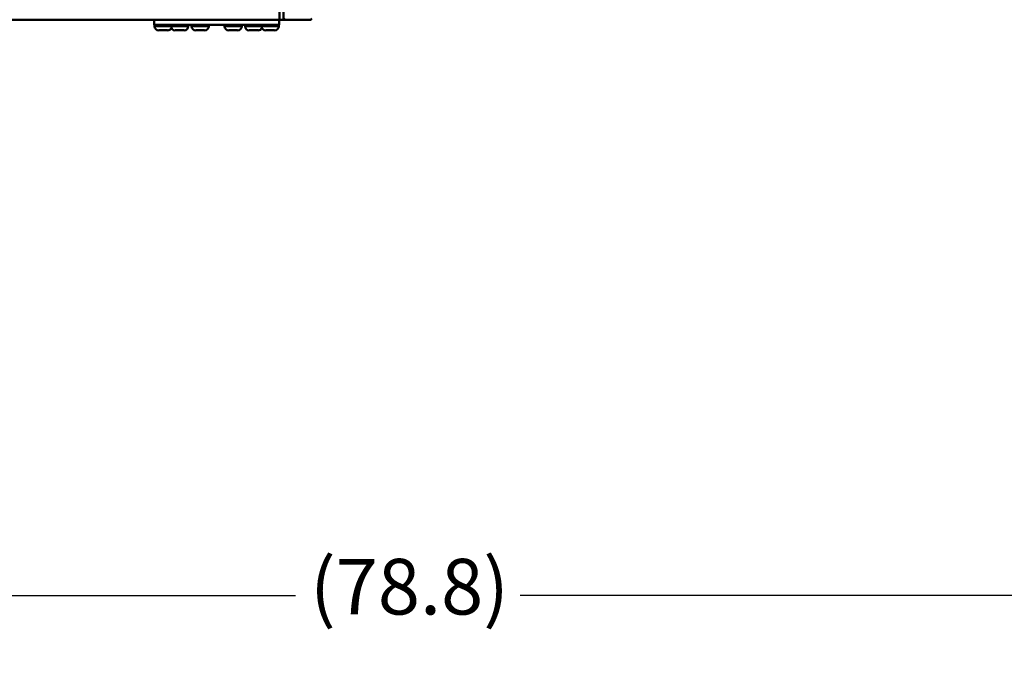
# Model space of a CAD drawing. Extents: x 208 to 433, y -11 to 137.
# Drawn here: x 307 to 330, y 83 to 98 of the extents above; entities that cross this region are included whole.
import ezdxf

# ---------------------------------------------------------------- set-up
doc = ezdxf.new("R2010")
doc.units = 0
doc.header["$LTSCALE"] = 11.111111
doc.header["$MEASUREMENT"] = 0
for name, color, linetype, lineweight in [('Dimensions(ANSI)', 7, 'Continuous', 25), ('Visible Edges(ANSI)', 7, 'Continuous', 50), ('Visible Tangent Edges(ANSI)', 7, 'Continuous', 50)]:
    doc.layers.add(name, color=color, linetype=linetype, lineweight=lineweight)
doc.styles.add('DEFAULT-ANSI~0', font='ARIAL.TTF')
doc.dimstyles.new('MY-DEFAULT-ANSI', dxfattribs={"dimscale": 11.111111, "dimtxt": 0.12, "dimasz": 0.098425, "dimexe": 0.125, "dimexo": 0.0625, "dimgap": 0.031496, "dimtad": 0, "dimtih": 1, "dimtoh": 1, "dimdec": 1, "dimrnd": 1e-08, "dimzin": 4, "dimdsep": 46, "dimtxsty": 'DEFAULT-ANSI~0', "dimcen": 0.09, "dimdle": 0.393701, "dimclrd": 250, "dimclre": 250, "dimclrt": 250, "dimadec": 0, "dimazin": 1, "dimtfac": 1, "dimtofl": 0, "dimtmove": 0, "dimatfit": 3, "dimfxl": 1, "dimtolj": 1, "dimtzin": 4, "dimlwd": 25, "dimlwe": 25, "dimarcsym": 0})

# ---------------------------------------------------------------- blocks, each defined once
blk = doc.blocks.new('*D46')
at = {"layer": 'Defpoints', "color": 0, "linetype": 'Continuous'}
for p in [(367.656, 101.373), (288.887, 100.591), (367.656, 84.632)]:
    blk.add_point(p, dxfattribs=at)
at = {"layer": 'Dimensions(ANSI)', "color": 7, "linetype": 'Continuous', "lineweight": 25}
for p, q in [((367.656, 100.678), (367.656, 83.244)), ((288.887, 99.896), (288.887, 83.244)), ((289.98, 84.632), (313.188, 84.632)), ((366.563, 84.632), (318.574, 84.632))]:
    blk.add_line(p, q, dxfattribs=at)
at = {"layer": 'Dimensions(ANSI)', "color": 7, "linetype": 'Continuous'}
for points in [[(289.98, 84.815), (289.98, 84.45), (288.887, 84.632)], [(366.563, 84.815), (366.563, 84.45), (367.656, 84.632)]]:
    blk.add_solid(points, dxfattribs=at)
at = {"layer": 'Dimensions(ANSI)', "color": 7, "linetype": 'Continuous', "lineweight": 25, "insert": (313.538, 85.507), "char_height": 1.33333, "attachment_point": 1, "style": 'DEFAULT-ANSI~0'}
blk.add_mtext('\\A1;(78.8\\fArial|b0|i0;\\H1.3342;)', dxfattribs=at)

msp = doc.modelspace()

# ---------------------------------------------------------------- linework, layer by layer
at = {"layer": 'Visible Edges(ANSI)'}
for p, q in [((312.807, 98.427), (312.807, 99.427)), ((312.807, 99.427), (312.807, 98.427)), ((312.905, 99.427), (312.905, 98.427)), ((295.417, 98.427), (312.807, 98.427)), ((309.801, 98.427), (309.801, 98.302)), ((312.801, 98.427), (312.801, 98.302)), ((312.807, 98.427), (312.905, 98.427)), ((312.94, 98.457), (312.905, 98.427)), ((312.905, 98.427), (313.554, 98.427)), ((313.577, 98.457), (313.554, 98.427)), ((310.221, 98.302), (309.801, 98.302)), ((309.813, 98.272), (309.813, 98.302)), ((310.126, 98.172), (309.914, 98.172)), ((310.208, 98.272), (310.208, 98.302)), ((310.358, 98.302), (310.221, 98.302)), ((310.52, 98.172), (310.308, 98.172)), ((311.663, 98.302), (310.358, 98.302)), ((310.621, 98.272), (310.621, 98.302)), ((310.7, 98.272), (310.7, 98.302)), ((311.012, 98.172), (310.8, 98.172)), ((311.113, 98.272), (311.113, 98.302)), ((311.489, 98.272), (311.489, 98.302)), ((311.802, 98.172), (311.59, 98.172)), ((311.84, 98.302), (311.663, 98.302)), ((312.743, 98.302), (311.84, 98.302)), ((311.902, 98.272), (311.902, 98.302)), ((311.981, 98.272), (311.981, 98.302)), ((312.294, 98.172), (312.082, 98.172)), ((312.376, 98.272), (312.376, 98.302)), ((312.688, 98.172), (312.477, 98.172)), ((312.789, 98.302), (312.743, 98.302)), ((312.801, 98.302), (312.789, 98.302)), ((312.789, 98.272), (312.789, 98.302))]:
    msp.add_line(p, q, dxfattribs=at)
for centre, start, end in [((309.914, 98.272), 180, 270), ((310.126, 98.272), 270, 335.119), ((310.308, 98.272), 180, 270), ((310.52, 98.272), 270, 0), ((310.8, 98.272), 180, 270), ((311.012, 98.272), 270, 0), ((311.59, 98.272), 180, 270), ((311.802, 98.272), 270, 0), ((312.082, 98.272), 180, 270), ((312.294, 98.272), 270, 335.119), ((312.477, 98.272), 180, 270), ((312.688, 98.272), 270, 0)]:
    msp.add_arc(centre, 0.101, start, end, dxfattribs=at)
at = {"layer": 'Visible Tangent Edges(ANSI)'}
for p, q in [((309.813, 98.272), (310.208, 98.272)), ((310.208, 98.272), (310.621, 98.272)), ((310.7, 98.272), (311.113, 98.272)), ((311.489, 98.272), (311.902, 98.272)), ((311.981, 98.272), (312.376, 98.272)), ((312.376, 98.272), (312.789, 98.272))]:
    msp.add_line(p, q, dxfattribs=at)

# ---------------------------------------------------------------- dimensions: what is measured, and where the dimension line sits
at = {"layer": 'Dimensions(ANSI)', "color": 7, "linetype": 'Continuous', "lineweight": 25}
dim = msp.add_linear_dim(base=(367.656, 84.632), p1=(288.887, 100.591), p2=(367.656, 101.373), angle=180, text='(<>\\fArial|b0|i0;\\H1.3342;)', dimstyle='MY-DEFAULT-ANSI', override={"dimdec": 1, "dimclrd": 7, "dimclre": 7, "dimclrt": 7, "dimtp": 0, "dimtm": 0, "dimtdec": 2}, dxfattribs=at)
dim.commit()
dim.dimension.update_dxf_attribs({"geometry": '*D46', "text_midpoint": (315.881, 84.632), "dimtype": 160})

doc.saveas('drawing.dxf')
